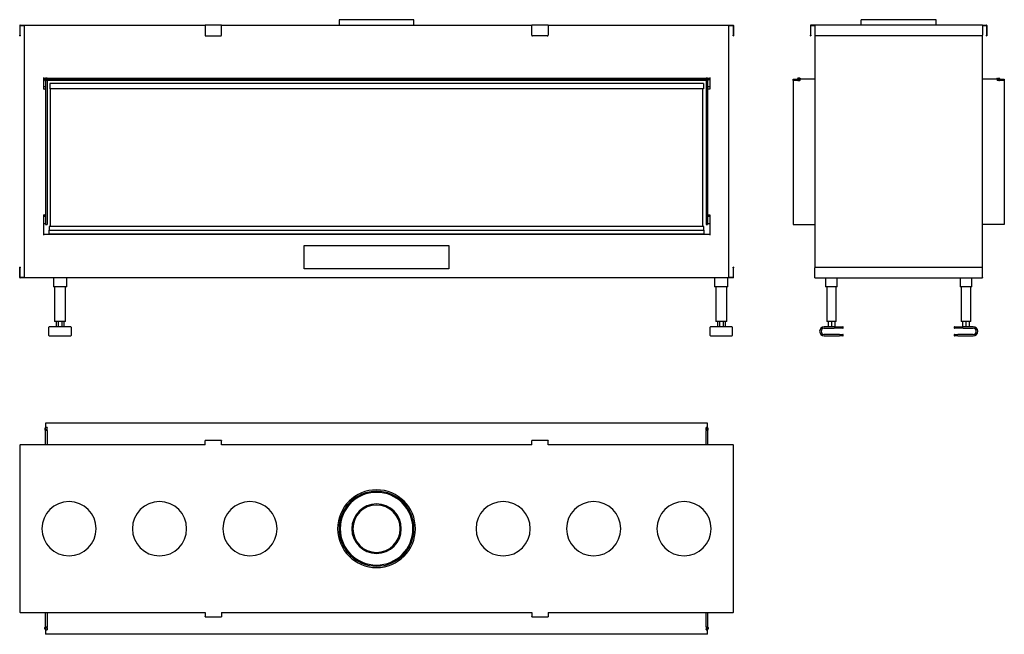
# Model space of a CAD drawing. Units: millimetres. Extents: x 766 to 3488, y 958 to 2657.
import ezdxf

# ---------------------------------------------------------------- set-up
doc = ezdxf.new("R2010")
doc.units = ezdxf.units.MM
doc.layers.add('Visible Edges(westland)', color=7, linetype='Continuous', lineweight=25)

msp = doc.modelspace()

# ---------------------------------------------------------------- linework, layer by layer
at = {"layer": 'Visible Edges(westland)'}
for p, q in [((766.4, 2641.3), (766.4, 2614.3)), ((767.4, 2642.3), (1278.9, 2642.3)), ((767.4, 2614.3), (767.4, 2640.3)), ((768.4, 2641.3), (780.9, 2641.3)), ((778.9, 2641.3), (778.9, 1944.3)), ((1323.9, 2642.3), (1278.9, 2642.3)), ((1278.9, 2641.3), (1278.9, 2642.3)), ((1278.9, 2641.3), (1278.9, 2614.3)), ((1323.9, 2642.3), (2181.9, 2642.3)), ((1323.9, 2642.3), (1323.9, 2641.3)), ((1323.9, 2614.3), (1323.9, 2641.3)), ((1649.4, 2657.3), (1649.4, 2642.3)), ((1856.4, 2657.3), (1649.4, 2657.3)), ((1856.4, 2642.3), (1856.4, 2657.3)), ((2226.9, 2642.3), (2181.9, 2642.3)), ((2181.9, 2641.3), (2181.9, 2642.3)), ((2181.9, 2614.3), (2181.9, 2641.3)), ((2226.9, 2642.3), (2738.4, 2642.3)), ((2226.9, 2642.3), (2226.9, 2641.3)), ((2226.9, 2641.3), (2226.9, 2614.3)), ((2724.9, 2641.3), (2737.4, 2641.3)), ((2726.9, 1944.3), (2726.9, 2641.3)), ((2738.4, 2640.3), (2738.4, 2614.3)), ((2739.4, 2641.3), (2739.4, 2614.3)), ((2952.3, 2641.3), (2952.3, 2614.3)), ((2964.3, 2642.3), (2953.3, 2642.3)), ((2953.3, 2614.3), (2953.3, 2640.3)), ((2954.3, 2641.3), (2964.3, 2641.3)), ((3196.3, 2642.3), (2964.3, 2642.3)), ((2964.3, 2641.3), (2964.3, 2642.3)), ((2964.3, 2641.3), (2964.3, 2614.3)), ((3196.3, 2657.3), (3092.8, 2657.3)), ((3092.8, 2642.3), (3092.8, 2657.3)), ((3299.8, 2657.3), (3196.3, 2657.3)), ((3428.3, 2642.3), (3196.3, 2642.3)), ((3299.8, 2642.3), (3299.8, 2657.3)), ((3428.3, 2642.3), (3428.3, 2641.3)), ((3428.3, 2642.3), (3439.3, 2642.3)), ((3428.3, 2641.3), (3428.3, 2614.3)), ((3428.3, 2641.3), (3438.3, 2641.3)), ((3439.3, 2640.3), (3439.3, 2614.3)), ((3440.3, 2641.3), (3440.3, 2614.3)), ((766.4, 2612.3), (766.4, 2614.3)), ((767.4, 2614.3), (767.4, 2612.3)), ((2738.4, 2612.3), (2738.4, 2614.3)), ((2739.4, 2614.3), (2739.4, 2612.3)), ((2952.3, 2612.3), (2952.3, 2614.3)), ((2953.3, 2614.3), (2953.3, 2612.3)), ((2964.3, 2614.3), (2964.3, 1971.3)), ((3428.3, 1971.3), (3428.3, 2614.3)), ((3439.3, 2612.3), (3439.3, 2614.3)), ((3440.3, 2614.3), (3440.3, 2612.3)), ((766.4, 2612.3), (767.4, 2612.3)), ((1280.9, 2612.3), (1321.9, 2612.3)), ((2224.9, 2612.3), (2183.9, 2612.3)), ((2738.4, 2612.3), (2739.4, 2612.3)), ((2952.3, 2612.3), (2953.3, 2612.3)), ((3196.3, 2612.3), (2966.3, 2612.3)), ((3426.3, 2612.3), (3196.3, 2612.3)), ((3439.3, 2612.3), (3440.3, 2612.3)), ((831.9, 2497.3), (831.9, 2465.3)), ((831.9, 2495.3), (837.9, 2495.3)), ((831.9, 2492.3), (835.9, 2492.3)), ((837.9, 2493.3), (835.9, 2493.3)), ((835.9, 2493.3), (835.9, 2489.3)), ((835.9, 2489.3), (837.9, 2489.3)), ((837.9, 2494.4), (837.9, 2495.3)), ((841.9, 2495.3), (837.9, 2495.3)), ((837.9, 2494.1), (837.9, 2494.4)), ((837.9, 2493.3), (837.9, 2494.1)), ((2667.9, 2493.3), (837.9, 2493.3)), ((837.9, 2493.3), (837.9, 2489.3)), ((837.9, 2489.3), (837.9, 2091.3)), ((841.9, 2489.3), (837.9, 2489.3)), ((2667.9, 2489.3), (837.9, 2489.3)), ((841.9, 2495.3), (2663.9, 2495.3)), ((841.9, 2495.3), (841.9, 2494.4)), ((841.9, 2494.4), (841.9, 2494.1)), ((841.9, 2494.1), (841.9, 2493.3)), ((841.9, 2489.3), (841.9, 2091.3)), ((849.4, 2480.5), (849.4, 2466.5)), ((2656.4, 2480.5), (849.4, 2480.5)), ((2656.4, 2480.5), (2656.4, 2466.5)), ((2663.9, 2494.4), (2663.9, 2495.3)), ((2667.9, 2495.3), (2663.9, 2495.3)), ((2663.9, 2494.1), (2663.9, 2494.4)), ((2663.9, 2493.3), (2663.9, 2494.1)), ((2663.9, 2489.3), (2663.9, 2091.3)), ((2667.9, 2489.3), (2663.9, 2489.3)), ((2667.9, 2495.3), (2673.9, 2495.3)), ((2667.9, 2495.3), (2667.9, 2494.4)), ((2667.9, 2494.4), (2667.9, 2494.1)), ((2667.9, 2494.1), (2667.9, 2493.3)), ((2669.9, 2493.3), (2667.9, 2493.3)), ((2667.9, 2489.3), (2667.9, 2493.3)), ((2667.9, 2489.3), (2667.9, 2091.3)), ((2667.9, 2489.3), (2669.9, 2489.3)), ((2669.9, 2489.3), (2669.9, 2493.3)), ((2669.9, 2492.3), (2673.9, 2492.3)), ((2673.9, 2497.3), (2673.9, 2465.3)), ((2904.3, 2493.3), (2917.3, 2493.3)), ((2904.3, 2489.3), (2904.3, 2493.3)), ((2904.3, 2489.3), (2904.3, 2091.3)), ((2917.3, 2489.3), (2904.3, 2489.3)), ((2917.3, 2489.3), (2904.3, 2489.3)), ((2916.9, 2494.4), (2916.9, 2494.1)), ((2919.3, 2493.3), (2917.3, 2493.3)), ((2917.3, 2489.3), (2917.3, 2493.3)), ((2917.3, 2489.3), (2919.3, 2489.3)), ((2922.9, 2495.3), (2917.7, 2495.3)), ((2919.3, 2489.3), (2919.3, 2493.3)), ((2919.3, 2493.3), (2923.4, 2493.3)), ((2919.3, 2489.3), (2923.4, 2489.3)), ((2922.9, 2495.3), (2924.9, 2493.3)), ((2923.4, 2493.3), (2924.3, 2493.3)), ((2924.3, 2489.3), (2923.4, 2489.3)), ((2924.3, 2489.3), (2924.3, 2493.3)), ((2964.3, 2493.3), (2924.9, 2493.3)), ((3467.7, 2493.3), (3428.3, 2493.3)), ((3467.7, 2493.3), (3469.7, 2495.3)), ((3468.3, 2493.3), (3469.2, 2493.3)), ((3468.3, 2493.3), (3468.3, 2489.3)), ((3469.2, 2489.3), (3468.3, 2489.3)), ((3473.3, 2493.3), (3469.2, 2493.3)), ((3473.3, 2489.3), (3469.2, 2489.3)), ((3469.7, 2495.3), (3474.8, 2495.3)), ((3475.3, 2493.3), (3473.3, 2493.3)), ((3473.3, 2493.3), (3473.3, 2489.3)), ((3473.3, 2489.3), (3475.3, 2489.3)), ((3475.3, 2493.3), (3488.3, 2493.3)), ((3475.3, 2493.3), (3475.3, 2489.3)), ((3488.3, 2489.3), (3475.3, 2489.3)), ((3488.3, 2489.3), (3475.3, 2489.3)), ((3475.7, 2494.1), (3475.7, 2494.4)), ((3488.3, 2493.3), (3488.3, 2489.3)), ((3488.3, 2489.3), (3488.3, 2091.3)), ((831.9, 2472.3), (837.9, 2472.3)), ((835.9, 2465.3), (831.9, 2465.3)), ((835.9, 2465.3), (837.9, 2465.3)), ((2656.4, 2466.5), (849.4, 2466.5)), ((850.9, 2466.5), (850.9, 2085.3)), ((2654.9, 2085.3), (2654.9, 2466.5)), ((2667.9, 2472.3), (2673.9, 2472.3)), ((2667.9, 2465.3), (2669.9, 2465.3)), ((2673.9, 2465.3), (2669.9, 2465.3)), ((831.9, 2117.7), (831.9, 2061.3)), ((831.9, 2117.7), (835.9, 2117.7)), ((831.9, 2114.3), (837.9, 2114.3)), ((837.9, 2117.7), (835.9, 2117.7)), ((2669.9, 2117.7), (2667.9, 2117.7)), ((2667.9, 2114.3), (2673.9, 2114.3)), ((2669.9, 2117.7), (2673.9, 2117.7)), ((2673.9, 2117.7), (2673.9, 2061.3)), ((831.9, 2094.3), (837.9, 2094.3)), ((837.9, 2091.3), (841.9, 2091.3)), ((847.9, 2085.3), (847.9, 2075.3)), ((2657.9, 2085.3), (847.9, 2085.3)), ((847.9, 2064.3), (847.9, 2075.3)), ((847.9, 2075.3), (2657.9, 2075.3)), ((2657.9, 2075.3), (2657.9, 2085.3)), ((2657.9, 2075.3), (2657.9, 2064.3)), ((2663.9, 2091.3), (2667.9, 2091.3)), ((2667.9, 2094.3), (2673.9, 2094.3)), ((2904.3, 2091.3), (2964.3, 2091.3)), ((3488.3, 2091.3), (3428.3, 2091.3)), ((2673.9, 2063.3), (831.9, 2063.3)), ((2657.9, 2064.3), (847.9, 2064.3)), ((847.9, 2064.3), (847.9, 2063.3)), ((2657.9, 2063.3), (2657.9, 2064.3)), ((1552.9, 1968.3), (1552.9, 2033.3)), ((1552.9, 2033.3), (1952.9, 2033.3)), ((1952.9, 2033.3), (1952.9, 1968.3)), ((767.4, 1973.3), (766.4, 1973.3)), ((766.4, 1971.3), (766.4, 1973.3)), ((766.4, 1944.3), (766.4, 1971.3)), ((767.4, 1973.3), (767.4, 1971.3)), ((767.4, 1944.3), (767.4, 1971.3)), ((1952.9, 1968.3), (1552.9, 1968.3)), ((2738.4, 1971.3), (2738.4, 1973.3)), ((2739.4, 1973.3), (2738.4, 1973.3)), ((2738.4, 1971.3), (2738.4, 1945.3)), ((2739.4, 1973.3), (2739.4, 1971.3)), ((2739.4, 1944.3), (2739.4, 1971.3)), ((2964.3, 1944.3), (2964.3, 1971.3)), ((2966.3, 1973.3), (3196.3, 1973.3)), ((3196.3, 1973.3), (3426.3, 1973.3)), ((3428.3, 1944.3), (3428.3, 1971.3)), ((780.9, 1944.3), (767.4, 1944.3)), ((2738.4, 1943.3), (767.4, 1943.3)), ((859.4, 1943.3), (859.4, 1918.3)), ((896.4, 1918.3), (896.4, 1943.3)), ((2687.4, 1943.3), (2687.4, 1918.3)), ((2724.4, 1918.3), (2724.4, 1943.3)), ((2737.4, 1944.3), (2724.9, 1944.3)), ((2964.3, 1943.3), (2964.3, 1944.3)), ((2964.3, 1943.3), (3196.3, 1943.3)), ((2994.3, 1943.3), (2994.3, 1918.3)), ((3026.3, 1918.3), (3026.3, 1943.3)), ((3196.3, 1943.3), (3428.3, 1943.3)), ((3366.3, 1943.3), (3366.3, 1918.3)), ((3398.3, 1918.3), (3398.3, 1943.3)), ((3428.3, 1944.3), (3428.3, 1943.3)), ((862.4, 1918.3), (859.4, 1918.3)), ((862.4, 1918.3), (862.4, 1823.3)), ((893.4, 1918.3), (862.4, 1918.3)), ((896.4, 1918.3), (893.4, 1918.3)), ((893.4, 1823.3), (893.4, 1918.3)), ((2690.4, 1918.3), (2687.4, 1918.3)), ((2690.4, 1918.3), (2690.4, 1823.3)), ((2721.4, 1918.3), (2690.4, 1918.3)), ((2724.4, 1918.3), (2721.4, 1918.3)), ((2721.4, 1823.3), (2721.4, 1918.3)), ((2997.3, 1918.3), (2994.3, 1918.3)), ((2997.3, 1918.3), (2997.3, 1823.3)), ((3023.3, 1918.3), (2997.3, 1918.3)), ((3026.3, 1918.3), (3023.3, 1918.3)), ((3023.3, 1823.3), (3023.3, 1918.3)), ((3369.3, 1918.3), (3366.3, 1918.3)), ((3369.3, 1918.3), (3369.3, 1823.3)), ((3395.3, 1918.3), (3369.3, 1918.3)), ((3398.3, 1918.3), (3395.3, 1918.3)), ((3395.3, 1823.3), (3395.3, 1918.3)), ((847.4, 1784.3), (847.4, 1807.3)), ((907.4, 1808.3), (848.4, 1808.3)), ((865.4, 1823.3), (862.4, 1823.3)), ((890.4, 1823.3), (865.4, 1823.3)), ((867.3, 1823.3), (867.3, 1808.3)), ((872.6, 1823.3), (872.6, 1808.3)), ((883.2, 1823.3), (883.2, 1808.3)), ((888.5, 1823.3), (888.5, 1808.3)), ((893.4, 1823.3), (890.4, 1823.3)), ((908.4, 1807.3), (908.4, 1784.3)), ((2675.4, 1784.3), (2675.4, 1807.3)), ((2735.4, 1808.3), (2676.4, 1808.3)), ((2693.4, 1823.3), (2690.4, 1823.3)), ((2718.4, 1823.3), (2693.4, 1823.3)), ((2695.3, 1823.3), (2695.3, 1808.3)), ((2700.6, 1823.3), (2700.6, 1808.3)), ((2711.2, 1823.3), (2711.2, 1808.3)), ((2716.5, 1823.3), (2716.5, 1808.3)), ((2721.4, 1823.3), (2718.4, 1823.3)), ((2736.4, 1807.3), (2736.4, 1784.3)), ((3017.8, 1808.3), (2990.3, 1808.3)), ((2990.3, 1804.3), (3017.8, 1804.3)), ((3000.3, 1823.3), (2997.3, 1823.3)), ((3020.3, 1823.3), (3000.3, 1823.3)), ((3001.1, 1823.3), (3001.1, 1808.3)), ((3010.3, 1823.3), (3010.3, 1808.3)), ((3017.8, 1808.3), (3041.8, 1808.3)), ((3041.8, 1804.3), (3017.8, 1804.3)), ((3019.5, 1823.3), (3019.5, 1808.3)), ((3023.3, 1823.3), (3020.3, 1823.3)), ((3042.8, 1805.3), (3042.8, 1807.3)), ((3349.8, 1807.3), (3349.8, 1805.3)), ((3350.8, 1808.3), (3374.8, 1808.3)), ((3374.8, 1804.3), (3350.8, 1804.3)), ((3372.3, 1823.3), (3369.3, 1823.3)), ((3392.3, 1823.3), (3372.3, 1823.3)), ((3373.1, 1823.3), (3373.1, 1808.3)), ((3402.3, 1808.3), (3374.8, 1808.3)), ((3374.8, 1804.3), (3402.3, 1804.3)), ((3382.3, 1823.3), (3382.3, 1808.3)), ((3391.5, 1823.3), (3391.5, 1808.3)), ((3395.3, 1823.3), (3392.3, 1823.3)), ((848.4, 1783.3), (907.4, 1783.3)), ((2676.4, 1783.3), (2735.4, 1783.3)), ((3032.8, 1787.3), (2990.3, 1787.3)), ((2990.3, 1783.3), (3032.8, 1783.3)), ((3032.8, 1787.3), (3041.8, 1787.3)), ((3041.8, 1783.3), (3032.8, 1783.3)), ((3042.8, 1784.3), (3042.8, 1786.3)), ((3349.8, 1786.3), (3349.8, 1784.3)), ((3350.8, 1787.3), (3359.8, 1787.3)), ((3359.8, 1783.3), (3350.8, 1783.3)), ((3402.3, 1787.3), (3359.8, 1787.3)), ((3359.8, 1783.3), (3402.3, 1783.3)), ((835.9, 1527.1), (837.9, 1529.1)), ((835.9, 1527.1), (835.9, 1523)), ((837.7, 1523), (837.7, 1525.6)), ((837.7, 1525.6), (837.9, 1525.6)), ((2667.9, 1542.1), (837.9, 1542.1)), ((837.9, 1542.1), (837.9, 1529.5)), ((837.9, 1528.7), (837.9, 1529.5)), ((841.9, 1529.5), (837.9, 1529.5)), ((837.9, 1523.5), (837.9, 1528.7)), ((841.9, 1529.5), (841.9, 1528.7)), ((841.9, 1523.5), (841.9, 1528.7)), ((2663.9, 1528.7), (2663.9, 1529.5)), ((2667.9, 1529.5), (2663.9, 1529.5)), ((2663.9, 1523.5), (2663.9, 1528.7)), ((2667.9, 1529.5), (2667.9, 1542.1)), ((2667.9, 1529.5), (2667.9, 1528.7)), ((2667.9, 1529.1), (2669.9, 1527.1)), ((2667.9, 1523.5), (2667.9, 1528.7)), ((2667.9, 1525.6), (2668.1, 1525.6)), ((2668.1, 1525.6), (2668.1, 1523)), ((2669.9, 1523), (2669.9, 1527.1)), ((841.9, 1523.5), (837.9, 1523.5)), ((837.9, 1523.5), (837.9, 1521.5)), ((841.9, 1521.5), (837.9, 1521.5)), ((837.9, 1482.1), (837.9, 1521.5)), ((841.9, 1521.5), (841.9, 1523.5)), ((841.9, 1521.5), (841.9, 1482.1)), ((841.9, 1521.5), (841.9, 1482.1)), ((2667.9, 1523.5), (2663.9, 1523.5)), ((2663.9, 1523.5), (2663.9, 1521.5)), ((2667.9, 1521.5), (2663.9, 1521.5)), ((2663.9, 1482.1), (2663.9, 1521.5)), ((2663.9, 1482.1), (2663.9, 1521.5)), ((2667.9, 1521.5), (2667.9, 1523.5)), ((2667.9, 1521.5), (2667.9, 1482.1)), ((766.4, 1482.1), (766.4, 1250.1)), ((766.4, 1482.1), (767.4, 1482.1)), ((1278.9, 1482.1), (767.4, 1482.1)), ((1278.9, 1493.1), (1278.9, 1494.1)), ((1323.9, 1494.1), (1278.9, 1494.1)), ((1278.9, 1482.1), (1278.9, 1493.1)), ((1323.9, 1494.1), (1323.9, 1493.1)), ((1323.9, 1482.1), (1323.9, 1493.1)), ((2181.9, 1482.1), (1323.9, 1482.1)), ((2181.9, 1493.1), (2181.9, 1494.1)), ((2226.9, 1494.1), (2181.9, 1494.1)), ((2181.9, 1482.1), (2181.9, 1493.1)), ((2226.9, 1494.1), (2226.9, 1493.1)), ((2226.9, 1482.1), (2226.9, 1493.1)), ((2738.4, 1482.1), (2226.9, 1482.1)), ((2738.4, 1482.1), (2739.4, 1482.1)), ((2739.4, 1250.1), (2739.4, 1482.1)), ((766.4, 1250.1), (766.4, 1018.1)), ((2739.4, 1018.1), (2739.4, 1250.1)), ((767.4, 1018.1), (766.4, 1018.1)), ((767.4, 1018.1), (1278.9, 1018.1)), ((837.9, 978.7), (837.9, 1018.1)), ((841.9, 1018.1), (841.9, 978.7)), ((841.9, 1018.1), (841.9, 978.7)), ((1278.9, 1018.1), (1278.9, 1007.1)), ((1278.9, 1006.1), (1278.9, 1007.1)), ((1323.9, 1018.1), (2181.9, 1018.1)), ((1323.9, 1018.1), (1323.9, 1007.1)), ((1323.9, 1007.1), (1323.9, 1006.1)), ((2181.9, 1018.1), (2181.9, 1007.1)), ((2181.9, 1006.1), (2181.9, 1007.1)), ((2226.9, 1018.1), (2738.4, 1018.1)), ((2226.9, 1018.1), (2226.9, 1007.1)), ((2226.9, 1007.1), (2226.9, 1006.1)), ((2663.9, 978.7), (2663.9, 1018.1)), ((2663.9, 978.7), (2663.9, 1018.1)), ((2667.9, 1018.1), (2667.9, 978.7)), ((2739.4, 1018.1), (2738.4, 1018.1)), ((1278.9, 1006.1), (1323.9, 1006.1)), ((2181.9, 1006.1), (2226.9, 1006.1)), ((835.9, 973.1), (835.9, 977.2)), ((837.9, 971.1), (835.9, 973.1)), ((837.7, 974.6), (837.7, 977.2)), ((837.9, 974.6), (837.7, 974.6)), ((837.9, 978.7), (837.9, 976.7)), ((837.9, 978.7), (841.9, 978.7)), ((837.9, 976.7), (837.9, 971.6)), ((837.9, 976.7), (841.9, 976.7)), ((837.9, 970.7), (837.9, 971.6)), ((837.9, 970.7), (841.9, 970.7)), ((837.9, 970.7), (837.9, 958.1)), ((2667.9, 958.1), (837.9, 958.1)), ((841.9, 976.7), (841.9, 978.7)), ((841.9, 976.7), (841.9, 971.6)), ((841.9, 971.6), (841.9, 970.7)), ((2663.9, 978.7), (2663.9, 976.7)), ((2663.9, 978.7), (2667.9, 978.7)), ((2663.9, 976.7), (2663.9, 971.6)), ((2663.9, 976.7), (2667.9, 976.7)), ((2663.9, 970.7), (2663.9, 971.6)), ((2663.9, 970.7), (2667.9, 970.7)), ((2667.9, 976.7), (2667.9, 978.7)), ((2667.9, 976.7), (2667.9, 971.6)), ((2668.1, 974.6), (2667.9, 974.6)), ((2669.9, 973.1), (2667.9, 971.1)), ((2667.9, 971.6), (2667.9, 970.7)), ((2667.9, 958.1), (2667.9, 970.7)), ((2668.1, 977.2), (2668.1, 974.6)), ((2669.9, 977.2), (2669.9, 973.1))]:
    msp.add_line(p, q, dxfattribs=at)
for centre, radius, start, end in [((767.4, 2641.3), 1, 90, 180), ((768.4, 2640.3), 1, 90, 180), ((2737.4, 2640.3), 1, 0, 90), ((2738.4, 2641.3), 1, 0, 90), ((2953.3, 2641.3), 1, 90, 180), ((2954.3, 2640.3), 1, 90, 180), ((3438.3, 2640.3), 1, 0, 90), ((3439.3, 2641.3), 1, 0, 90), ((1280.9, 2614.3), 2, 180, 270), ((1321.9, 2614.3), 2, 270, 0), ((2183.9, 2614.3), 2, 180, 270), ((2224.9, 2614.3), 2, 270, 0), ((2966.3, 2614.3), 2, 180, 270), ((3426.3, 2614.3), 2, 270, 0), ((2917.7, 2494.4), 0.85, 90, 180), ((2917.7, 2494.1), 0.85, 180, 270), ((3474.8, 2494.4), 0.85, 0, 90), ((3474.8, 2494.1), 0.85, 270, 0), ((2966.3, 1971.3), 2, 90, 180), ((3426.3, 1971.3), 2, 0, 90), ((767.4, 1944.3), 1, 180, 270), ((2737.4, 1945.3), 1, 270, 0), ((2738.4, 1944.3), 1, 270, 0), ((848.4, 1807.3), 1, 90, 180), ((907.4, 1807.3), 1, 0, 90), ((2676.4, 1807.3), 1, 90, 180), ((2735.4, 1807.3), 1, 0, 90), ((2990.3, 1795.8), 12.5, 90, 270), ((2990.3, 1795.8), 8.5, 90, 270), ((3041.8, 1807.3), 1, 0, 90), ((3041.8, 1805.3), 1, 270, 0), ((3350.8, 1807.3), 1, 90, 180), ((3350.8, 1805.3), 1, 180, 270), ((3402.3, 1795.8), 12.5, 270, 90), ((3402.3, 1795.8), 8.5, 270, 90), ((848.4, 1784.3), 1, 180, 270), ((907.4, 1784.3), 1, 270, 0), ((2676.4, 1784.3), 1, 180, 270), ((2735.4, 1784.3), 1, 270, 0), ((3041.8, 1786.3), 1, 0, 90), ((3041.8, 1784.3), 1, 270, 0), ((3350.8, 1786.3), 1, 90, 180), ((3350.8, 1784.3), 1, 180, 270), ((836.8, 1523), 0.9, 180, 0), ((2669, 1523), 0.9, 180, 0), ((1752.9, 1250.1), 107.5, 0, 180), ((1752.9, 1250.1), 103.5, 0, 180), ((1752.9, 1250.1), 100.5, 0, 180), ((902.9, 1250.1), 75, 0, 180), ((1152.9, 1250.1), 75, 0, 180), ((1402.9, 1250.1), 75, 0, 180), ((1752.9, 1250.1), 68.5, 0, 180), ((1752.9, 1250.1), 65.5, 0, 180), ((2102.9, 1250.1), 75, 0, 180), ((2352.9, 1250.1), 75, 0, 180), ((2602.9, 1250.1), 75, 0, 180), ((902.9, 1250.1), 75, 180, 0), ((1152.9, 1250.1), 75, 180, 0), ((1402.9, 1250.1), 75, 180, 0), ((1752.9, 1250.1), 107.5, 180, 0), ((1752.9, 1250.1), 103.5, 180, 0), ((1752.9, 1250.1), 100.5, 180, 0), ((1752.9, 1250.1), 68.5, 180, 0), ((1752.9, 1250.1), 65.5, 180, 0), ((2102.9, 1250.1), 75, 180, 0), ((2352.9, 1250.1), 75, 180, 0), ((2602.9, 1250.1), 75, 180, 0), ((836.8, 977.2), 0.9, 0, 180), ((2669, 977.2), 0.9, 0, 180)]:
    msp.add_arc(centre, radius, start, end, dxfattribs=at)

doc.saveas('drawing.dxf')
